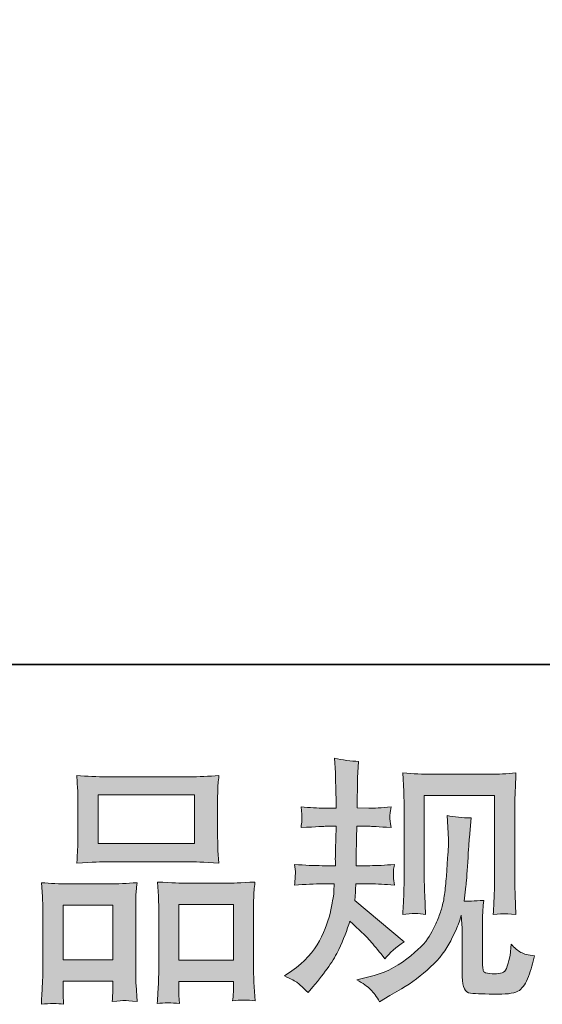
# Model space of a CAD drawing. Units: inches. Extents: x 10 to 98, y -75.8 to -12.2.
# Drawn here: x 34.2 to 38.4, y -75.8 to -67.8 of the extents above; entities that cross this region are included whole.
import ezdxf

# ---------------------------------------------------------------- set-up
doc = ezdxf.new("R2010")
doc.units = ezdxf.units.IN
doc.header["$MEASUREMENT"] = 0
doc.layers.add('图层 1', color=7, linetype='Continuous')

msp = doc.modelspace()

# ---------------------------------------------------------------- hatches: boundary and pattern name
at = {"layer": '图层 1'}
h = msp.add_hatch(color=7, dxfattribs=at)
h.dxf.hatch_style = 2
edge = h.paths.add_edge_path()
edge.add_spline(control_points=[(36.3222, -75.5261), (36.3222, -75.5261), (36.38, -75.4848), (36.38, -75.4848), (36.482, -75.4131), (36.5557, -75.3325), (36.6019, -75.2433), (36.6477, -75.1534), (36.6791, -75.07), (36.6942, -74.9935), (36.7094, -74.917), (36.7177, -74.8674), (36.719, -74.844), (36.719, -74.844), (36.7211, -74.7841), (36.7211, -74.7841), (36.7211, -74.7841), (36.6322, -74.7841), (36.6322, -74.7841), (36.5633, -74.7841), (36.4865, -74.7879), (36.4028, -74.7944), (36.4042, -74.7717), (36.4055, -74.7503), (36.4069, -74.7303), (36.4083, -74.7097), (36.409, -74.6952), (36.409, -74.6862), (36.409, -74.6862), (36.4028, -74.6277), (36.4028, -74.6277), (36.4855, -74.6345), (36.5592, -74.638), (36.6239, -74.638), (36.6239, -74.638), (36.7314, -74.638), (36.7314, -74.638), (36.7301, -74.6146), (36.7294, -74.5905), (36.7301, -74.5643), (36.7307, -74.5388), (36.7321, -74.4936), (36.7335, -74.4285), (36.7335, -74.4285), (36.7356, -74.321), (36.7356, -74.321), (36.7356, -74.321), (36.6529, -74.321), (36.6529, -74.321), (36.646, -74.321), (36.5799, -74.3245), (36.4545, -74.3317), (36.4569, -74.3086), (36.4593, -74.2907), (36.4607, -74.2783), (36.462, -74.2659), (36.462, -74.2563), (36.4613, -74.2487), (36.4607, -74.2418), (36.4586, -74.2139), (36.4545, -74.1646), (36.5247, -74.1715), (36.5881, -74.175), (36.6446, -74.175), (36.6446, -74.175), (36.7376, -74.175), (36.7376, -74.175), (36.7376, -74.1378), (36.7369, -74.113), (36.7359, -74.1006), (36.7356, -74.0882), (36.7349, -74.0551), (36.7335, -74.0013), (36.7321, -73.9476), (36.7314, -73.9111), (36.7314, -73.8918), (36.7314, -73.8918), (36.7232, -73.7719), (36.7232, -73.7719), (36.7893, -73.7874), (36.8537, -73.796), (36.9175, -73.7988), (36.9175, -73.7988), (36.9092, -73.9311), (36.9092, -73.9311), (36.9078, -73.9393), (36.9071, -73.9683), (36.9071, -74.0179), (36.9071, -74.0179), (36.9051, -74.0985), (36.9051, -74.0985), (36.9051, -74.0985), (36.9051, -74.1729), (36.9051, -74.1729), (36.9051, -74.1729), (36.9981, -74.175), (36.9981, -74.175), (37.0394, -74.1764), (37.0994, -74.1729), (37.1779, -74.1646), (37.1738, -74.1888), (37.171, -74.2067), (37.1697, -74.2191), (37.1683, -74.2315), (37.1676, -74.2425), (37.1683, -74.2521), (37.169, -74.2611), (37.1724, -74.2876), (37.1779, -74.3317), (37.0787, -74.3245), (37.0194, -74.321), (37.0002, -74.321), (37.0002, -74.321), (36.903, -74.321), (36.903, -74.321), (36.9016, -74.37), (36.9009, -74.4058), (36.9009, -74.4285), (36.9009, -74.4285), (36.8968, -74.556), (36.8968, -74.556), (36.8968, -74.556), (36.8968, -74.638), (36.8968, -74.638), (36.8968, -74.638), (37.0064, -74.638), (37.0064, -74.638), (37.0642, -74.638), (37.1304, -74.6345), (37.2048, -74.6277), (37.2007, -74.6511), (37.1979, -74.6662), (37.1972, -74.6724), (37.1965, -74.6786), (37.1972, -74.6924), (37.1986, -74.7134), (37.1986, -74.7134), (37.1986, -74.74), (37.1986, -74.74), (37.1986, -74.74), (37.2048, -74.7944), (37.2048, -74.7944), (37.1304, -74.7879), (37.0656, -74.7841), (37.0105, -74.7841), (37.0105, -74.7841), (36.8947, -74.7841), (36.8947, -74.7841), (36.8934, -74.8061), (36.892, -74.8275), (36.8913, -74.8488), (36.8906, -74.8702), (36.8906, -74.8826), (36.8906, -74.8854), (36.8906, -74.8854), (36.8865, -74.9184), (36.8865, -74.9184), (36.8865, -74.9184), (37.2833, -75.2512), (37.2833, -75.2512), (37.2186, -75.2939), (37.1669, -75.3394), (37.1283, -75.3876), (37.1283, -75.3876), (37.0973, -75.3484), (37.0973, -75.3484), (37.0587, -75.3001), (37.0256, -75.2609), (36.9988, -75.2312), (36.9716, -75.2016), (36.9216, -75.1534), (36.8472, -75.0859), (36.8251, -75.1561), (36.7945, -75.2319), (36.7569, -75.3139), (36.719, -75.3959), (36.6501, -75.4958), (36.5495, -75.613), (36.5495, -75.613), (36.5103, -75.6584), (36.5103, -75.6584), (36.4713, -75.6212), (36.4434, -75.5961), (36.4262, -75.5819), (36.409, -75.5682), (36.3745, -75.5496), (36.3222, -75.5261)], knot_values=[0, 0, 0, 0, 0.352778, 0.352778, 0.352778, 0.705556, 0.705556, 0.705556, 1.058333, 1.058333, 1.058333, 1.411111, 1.411111, 1.411111, 1.763889, 1.763889, 1.763889, 2.116667, 2.116667, 2.116667, 2.469444, 2.469444, 2.469444, 2.822222, 2.822222, 2.822222, 3.175, 3.175, 3.175, 3.527778, 3.527778, 3.527778, 3.880556, 3.880556, 3.880556, 4.233333, 4.233333, 4.233333, 4.586111, 4.586111, 4.586111, 4.938889, 4.938889, 4.938889, 5.291667, 5.291667, 5.291667, 5.644444, 5.644444, 5.644444, 5.997222, 5.997222, 5.997222, 6.35, 6.35, 6.35, 6.702778, 6.702778, 6.702778, 7.055556, 7.055556, 7.055556, 7.408333, 7.408333, 7.408333, 7.761111, 7.761111, 7.761111, 8.113889, 8.113889, 8.113889, 8.466667, 8.466667, 8.466667, 8.819444, 8.819444, 8.819444, 9.172222, 9.172222, 9.172222, 9.525, 9.525, 9.525, 9.877778, 9.877778, 9.877778, 10.230556, 10.230556, 10.230556, 10.583333, 10.583333, 10.583333, 10.936111, 10.936111, 10.936111, 11.288889, 11.288889, 11.288889, 11.641667, 11.641667, 11.641667, 11.994444, 11.994444, 11.994444, 12.347222, 12.347222, 12.347222, 12.7, 12.7, 12.7, 13.052778, 13.052778, 13.052778, 13.405556, 13.405556, 13.405556, 13.758333, 13.758333, 13.758333, 14.111111, 14.111111, 14.111111, 14.463889, 14.463889, 14.463889, 14.816667, 14.816667, 14.816667, 15.169444, 15.169444, 15.169444, 15.522222, 15.522222, 15.522222, 15.875, 15.875, 15.875, 16.227778, 16.227778, 16.227778, 16.580556, 16.580556, 16.580556, 16.933333, 16.933333, 16.933333, 17.286111, 17.286111, 17.286111, 17.638889, 17.638889, 17.638889, 17.991667, 17.991667, 17.991667, 18.344444, 18.344444, 18.344444, 18.697222, 18.697222, 18.697222, 19.05, 19.05, 19.05, 19.402778, 19.402778, 19.402778, 19.755556, 19.755556, 19.755556, 20.108333, 20.108333, 20.108333, 20.461111, 20.461111, 20.461111, 20.813889, 20.813889, 20.813889, 21.166667, 21.166667, 21.166667, 21.519444, 21.519444, 21.519444, 21.872222, 21.872222, 21.872222, 21.872222], degree=3, periodic=0)
edge.add_line((36.3222, -75.5261), (36.3222, -75.5261))
edge = h.paths.add_edge_path()
edge.add_spline(control_points=[(36.9037, -75.5565), (36.9037, -75.5565), (37.0005, -75.5337), (37.0005, -75.5337), (37.1125, -75.5079), (37.2137, -75.4593), (37.3047, -75.389), (37.3957, -75.3187), (37.4556, -75.2581), (37.4845, -75.2078), (37.5135, -75.1575), (37.5355, -75.1141), (37.5507, -75.0776), (37.5658, -75.0411), (37.5776, -75.0083), (37.5865, -74.978), (37.5955, -74.9474), (37.6027, -74.9108), (37.6086, -74.8688), (37.6141, -74.8268), (37.6189, -74.7786), (37.623, -74.7234), (37.623, -74.7234), (37.633, -74.5767), (37.633, -74.5767), (37.6389, -74.505), (37.6409, -74.4547), (37.6396, -74.4258), (37.6396, -74.4258), (37.6292, -74.2335), (37.6292, -74.2335), (37.6857, -74.2473), (37.7502, -74.2535), (37.8232, -74.2521), (37.8232, -74.2521), (37.8087, -74.4113), (37.8087, -74.4113), (37.8063, -74.4402), (37.8018, -74.5057), (37.7953, -74.6077), (37.7884, -74.7097), (37.7836, -74.7751), (37.7808, -74.804), (37.7808, -74.804), (37.767, -74.9239), (37.767, -74.9239), (37.7939, -74.9253), (37.8463, -74.9232), (37.9241, -74.9177), (37.9186, -74.9729), (37.9152, -75.0149), (37.9145, -75.0445), (37.9138, -75.0741), (37.9138, -75.1079), (37.9138, -75.1451), (37.9138, -75.1451), (37.9138, -75.4366), (37.9138, -75.4366), (37.9138, -75.4393), (37.9145, -75.4486), (37.9165, -75.4638), (37.9186, -75.4786), (37.9214, -75.4882), (37.9248, -75.4931), (37.9283, -75.4979), (37.9441, -75.502), (37.9717, -75.5055), (37.9992, -75.5089), (38.022, -75.5096), (38.0399, -75.5072), (38.0661, -75.5041), (38.0833, -75.4979), (38.0922, -75.4882), (38.1012, -75.4786), (38.1102, -75.4572), (38.1191, -75.4242), (38.1281, -75.3911), (38.1336, -75.3697), (38.135, -75.3604), (38.135, -75.3604), (38.1432, -75.2691), (38.1432, -75.2691), (38.1722, -75.3008), (38.1984, -75.3229), (38.2225, -75.336), (38.2466, -75.3491), (38.2831, -75.3587), (38.3313, -75.3642), (38.3189, -75.4207), (38.3031, -75.4758), (38.2838, -75.5296), (38.2645, -75.5833), (38.2397, -75.6205), (38.2101, -75.6419), (38.1804, -75.6633), (38.1233, -75.6736), (38.0378, -75.6722), (37.9362, -75.6722), (37.8628, -75.6695), (37.818, -75.6646), (37.7732, -75.6598), (37.7512, -75.6164), (37.7512, -75.5337), (37.7512, -75.5337), (37.7512, -75.2361), (37.7512, -75.2361), (37.7512, -75.1933), (37.7502, -75.1616), (37.7491, -75.141), (37.7491, -75.141), (37.7429, -75.0376), (37.7429, -75.0376), (37.7346, -75.0669), (37.7271, -75.0893), (37.7205, -75.1065), (37.7147, -75.1238), (37.694, -75.1696), (37.6582, -75.2433), (37.6223, -75.3167), (37.5679, -75.387), (37.4956, -75.4538), (37.4232, -75.5206), (37.3454, -75.5799), (37.2613, -75.6309), (37.2613, -75.6309), (37.1683, -75.6846), (37.1683, -75.6846), (37.1683, -75.6846), (37.0856, -75.7342), (37.0856, -75.7342), (37.0622, -75.6929), (37.038, -75.6598), (37.0139, -75.6357), (36.9898, -75.6116), (36.9533, -75.5854), (36.9037, -75.5565)], knot_values=[0, 0, 0, 0, 0.352778, 0.352778, 0.352778, 0.705556, 0.705556, 0.705556, 1.058333, 1.058333, 1.058333, 1.411111, 1.411111, 1.411111, 1.763889, 1.763889, 1.763889, 2.116667, 2.116667, 2.116667, 2.469444, 2.469444, 2.469444, 2.822222, 2.822222, 2.822222, 3.175, 3.175, 3.175, 3.527778, 3.527778, 3.527778, 3.880556, 3.880556, 3.880556, 4.233333, 4.233333, 4.233333, 4.586111, 4.586111, 4.586111, 4.938889, 4.938889, 4.938889, 5.291667, 5.291667, 5.291667, 5.644444, 5.644444, 5.644444, 5.997222, 5.997222, 5.997222, 6.35, 6.35, 6.35, 6.702778, 6.702778, 6.702778, 7.055556, 7.055556, 7.055556, 7.408333, 7.408333, 7.408333, 7.761111, 7.761111, 7.761111, 8.113889, 8.113889, 8.113889, 8.466667, 8.466667, 8.466667, 8.819444, 8.819444, 8.819444, 9.172222, 9.172222, 9.172222, 9.525, 9.525, 9.525, 9.877778, 9.877778, 9.877778, 10.230556, 10.230556, 10.230556, 10.583333, 10.583333, 10.583333, 10.936111, 10.936111, 10.936111, 11.288889, 11.288889, 11.288889, 11.641667, 11.641667, 11.641667, 11.994444, 11.994444, 11.994444, 12.347222, 12.347222, 12.347222, 12.7, 12.7, 12.7, 13.052778, 13.052778, 13.052778, 13.405556, 13.405556, 13.405556, 13.758333, 13.758333, 13.758333, 14.111111, 14.111111, 14.111111, 14.463889, 14.463889, 14.463889, 14.816667, 14.816667, 14.816667, 15.169444, 15.169444, 15.169444, 15.522222, 15.522222, 15.522222, 15.875, 15.875, 15.875, 15.875], degree=3, periodic=0)
edge.add_line((36.9037, -75.5565), (36.9037, -75.5565))
edge = h.paths.add_edge_path()
edge.add_spline(control_points=[(37.2723, -75.03), (37.2764, -74.9625), (37.2792, -74.9102), (37.2802, -74.8729), (37.282, -74.8357), (37.2827, -74.7937), (37.2827, -74.7469), (37.2827, -74.7469), (37.2827, -74.185), (37.2827, -74.185), (37.2827, -74.1102), (37.282, -74.062), (37.2802, -74.0399), (37.2802, -74.0399), (37.2723, -73.8918), (37.2723, -73.8918), (37.3571, -73.8987), (37.4356, -73.9021), (37.508, -73.9021), (37.508, -73.9021), (37.9799, -73.9021), (37.9799, -73.9021), (38.0399, -73.9021), (38.1078, -73.8987), (38.1832, -73.8918), (38.1804, -73.9614), (38.1777, -74.0213), (38.1756, -74.0709), (38.1736, -74.1205), (38.1729, -74.1598), (38.1729, -74.1888), (38.1729, -74.1888), (38.1729, -74.7262), (38.1729, -74.7262), (38.1729, -74.7551), (38.1742, -74.8047), (38.1767, -74.8754), (38.1767, -74.8754), (38.1832, -75.0321), (38.1832, -75.0321), (38.1291, -75.028), (38.0971, -75.0252), (38.0874, -75.0245), (38.0778, -75.0238), (38.0482, -75.0266), (37.9999, -75.0321), (38.0041, -74.9636), (38.0068, -74.9095), (38.0082, -74.8716), (38.0096, -74.8337), (38.0103, -74.7861), (38.0103, -74.7286), (38.0103, -74.7286), (38.0103, -74.073), (38.0103, -74.073), (38.0103, -74.073), (37.4453, -74.073), (37.4453, -74.073), (37.4453, -74.073), (37.4453, -74.7386), (37.4453, -74.7386), (37.4453, -74.7582), (37.4466, -74.8034), (37.4494, -74.8754), (37.4494, -74.8754), (37.4556, -75.03), (37.4556, -75.03), (37.4036, -75.0221), (37.3426, -75.0221), (37.2723, -75.03)], knot_values=[0, 0, 0, 0, 0.352778, 0.352778, 0.352778, 0.705556, 0.705556, 0.705556, 1.058333, 1.058333, 1.058333, 1.411111, 1.411111, 1.411111, 1.763889, 1.763889, 1.763889, 2.116667, 2.116667, 2.116667, 2.469444, 2.469444, 2.469444, 2.822222, 2.822222, 2.822222, 3.175, 3.175, 3.175, 3.527778, 3.527778, 3.527778, 3.880556, 3.880556, 3.880556, 4.233333, 4.233333, 4.233333, 4.586111, 4.586111, 4.586111, 4.938889, 4.938889, 4.938889, 5.291667, 5.291667, 5.291667, 5.644444, 5.644444, 5.644444, 5.997222, 5.997222, 5.997222, 6.35, 6.35, 6.35, 6.702778, 6.702778, 6.702778, 7.055556, 7.055556, 7.055556, 7.408333, 7.408333, 7.408333, 7.761111, 7.761111, 7.761111, 8.113889, 8.113889, 8.113889, 8.113889], degree=3, periodic=0)
edge.add_line((37.2723, -75.03), (37.2723, -75.03))
h = msp.add_hatch(color=7, dxfattribs=at)
h.dxf.hatch_style = 2
h.paths.add_polyline_path([(34.8215, -74.0689), (35.5983, -74.0689), (35.5983, -74.4602), (34.8215, -74.4602)])
h.paths.add_polyline_path([(34.5404, -74.9563), (34.9403, -74.9563), (34.9403, -75.3973), (34.5404, -75.3973)])
h.paths.add_polyline_path([(35.4719, -74.9508), (35.9101, -74.9508), (35.9101, -75.4), (35.4719, -75.4)])
edge = h.paths.add_edge_path()
edge.add_spline(control_points=[(34.5445, -75.7542), (34.5445, -75.7542), (34.5404, -75.6715), (34.5404, -75.6715), (34.5404, -75.6715), (34.5404, -75.6198), (34.5404, -75.6198), (34.5404, -75.6198), (34.5404, -75.5682), (34.5404, -75.5682), (34.5404, -75.5682), (34.94, -75.5682), (34.94, -75.5682), (34.94, -75.5682), (34.94, -75.6178), (34.94, -75.6178), (34.94, -75.6509), (34.9393, -75.6708), (34.9386, -75.6784), (34.9379, -75.686), (34.9372, -75.7039), (34.9359, -75.7315), (34.9886, -75.726), (35.0213, -75.7232), (35.033, -75.7239), (35.0454, -75.7246), (35.0799, -75.7273), (35.137, -75.7315), (35.137, -75.7315), (35.1267, -75.5971), (35.1267, -75.5971), (35.1253, -75.5833), (35.1246, -75.5344), (35.1246, -75.451), (35.1246, -75.451), (35.1246, -75.0176), (35.1246, -75.0176), (35.1246, -74.9591), (35.1246, -74.9164), (35.1253, -74.8902), (35.126, -74.8633), (35.1295, -74.8254), (35.135, -74.7751), (35.0544, -74.782), (34.9779, -74.7854), (34.9055, -74.7854), (34.9055, -74.7854), (34.5907, -74.7854), (34.5907, -74.7854), (34.5097, -74.7854), (34.4353, -74.782), (34.3674, -74.7751), (34.3674, -74.7751), (34.3736, -74.886), (34.3736, -74.886), (34.3764, -74.9336), (34.3777, -74.9777), (34.3777, -75.0183), (34.3777, -75.0183), (34.3777, -75.4696), (34.3777, -75.4696), (34.3777, -75.5055), (34.3764, -75.5461), (34.3736, -75.5902), (34.3709, -75.635), (34.3681, -75.6894), (34.3653, -75.7542), (34.4342, -75.7459), (34.4942, -75.7459), (34.5445, -75.7542)], knot_values=[0, 0, 0, 0, 0.352778, 0.352778, 0.352778, 0.705556, 0.705556, 0.705556, 1.058333, 1.058333, 1.058333, 1.411111, 1.411111, 1.411111, 1.763889, 1.763889, 1.763889, 2.116667, 2.116667, 2.116667, 2.469444, 2.469444, 2.469444, 2.822222, 2.822222, 2.822222, 3.175, 3.175, 3.175, 3.527778, 3.527778, 3.527778, 3.880556, 3.880556, 3.880556, 4.233333, 4.233333, 4.233333, 4.586111, 4.586111, 4.586111, 4.938889, 4.938889, 4.938889, 5.291667, 5.291667, 5.291667, 5.644444, 5.644444, 5.644444, 5.997222, 5.997222, 5.997222, 6.35, 6.35, 6.35, 6.702778, 6.702778, 6.702778, 7.055556, 7.055556, 7.055556, 7.408333, 7.408333, 7.408333, 7.761111, 7.761111, 7.761111, 8.113889, 8.113889, 8.113889, 8.113889], degree=3, periodic=0)
edge.add_line((34.5445, -75.7542), (34.5445, -75.7542))
edge = h.paths.add_edge_path()
edge.add_spline(control_points=[(34.8938, -74.6063), (34.8938, -74.6063), (35.5546, -74.6063), (35.5546, -74.6063), (35.589, -74.6063), (35.669, -74.6097), (35.7937, -74.6166), (35.7937, -74.6166), (35.7854, -74.515), (35.7854, -74.515), (35.784, -74.5009), (35.7833, -74.4657), (35.7833, -74.4086), (35.7833, -74.4086), (35.7833, -74.1467), (35.7833, -74.1467), (35.7833, -74.0909), (35.7833, -74.0503), (35.784, -74.0241), (35.7847, -73.9986), (35.7882, -73.9614), (35.7937, -73.9125), (35.7117, -73.9193), (35.6321, -73.9228), (35.5546, -73.9228), (35.5546, -73.9228), (34.8938, -73.9228), (34.8938, -73.9228), (34.8132, -73.9228), (34.7319, -73.9193), (34.6506, -73.9125), (34.6506, -73.9125), (34.6568, -74.0186), (34.6568, -74.0186), (34.6582, -74.0399), (34.6589, -74.082), (34.6589, -74.1447), (34.6589, -74.1447), (34.6589, -74.4086), (34.6589, -74.4086), (34.6589, -74.4485), (34.6582, -74.4816), (34.6568, -74.5085), (34.6554, -74.5353), (34.6534, -74.5718), (34.6506, -74.6166), (34.7767, -74.6097), (34.8573, -74.6063), (34.8938, -74.6063)], knot_values=[0, 0, 0, 0, 0.352778, 0.352778, 0.352778, 0.705556, 0.705556, 0.705556, 1.058333, 1.058333, 1.058333, 1.411111, 1.411111, 1.411111, 1.763889, 1.763889, 1.763889, 2.116667, 2.116667, 2.116667, 2.469444, 2.469444, 2.469444, 2.822222, 2.822222, 2.822222, 3.175, 3.175, 3.175, 3.527778, 3.527778, 3.527778, 3.880556, 3.880556, 3.880556, 4.233333, 4.233333, 4.233333, 4.586111, 4.586111, 4.586111, 4.938889, 4.938889, 4.938889, 5.291667, 5.291667, 5.291667, 5.644444, 5.644444, 5.644444, 5.644444], degree=3, periodic=0)
edge.add_line((34.8938, -74.6063), (34.8938, -74.6063))
edge = h.paths.add_edge_path()
edge.add_spline(control_points=[(35.476, -75.7487), (35.476, -75.7487), (35.4719, -75.6825), (35.4719, -75.6825), (35.4719, -75.6825), (35.4719, -75.635), (35.4719, -75.635), (35.4719, -75.635), (35.4719, -75.5709), (35.4719, -75.5709), (35.4719, -75.5709), (35.9101, -75.5709), (35.9101, -75.5709), (35.9101, -75.5709), (35.9101, -75.6226), (35.9101, -75.6226), (35.9101, -75.6529), (35.9094, -75.6715), (35.9087, -75.6784), (35.9081, -75.6853), (35.9067, -75.7012), (35.9039, -75.726), (35.9639, -75.7177), (36.0245, -75.7177), (36.0851, -75.726), (36.0851, -75.726), (36.0748, -75.5771), (36.0748, -75.5771), (36.0734, -75.5606), (36.0727, -75.5165), (36.0727, -75.4448), (36.0727, -75.4448), (36.0727, -75.0252), (36.0727, -75.0252), (36.0727, -74.9625), (36.0727, -74.917), (36.0734, -74.8888), (36.0741, -74.8612), (36.0776, -74.8213), (36.0831, -74.7696), (35.9673, -74.7765), (35.8936, -74.7799), (35.8626, -74.7799), (35.8626, -74.7799), (35.5215, -74.7799), (35.5215, -74.7799), (35.494, -74.7799), (35.4202, -74.7765), (35.299, -74.7696), (35.299, -74.7696), (35.3072, -74.8826), (35.3072, -74.8826), (35.3086, -74.8991), (35.3093, -74.9467), (35.3093, -75.0252), (35.3093, -75.0252), (35.3093, -75.4683), (35.3093, -75.4683), (35.3093, -75.5323), (35.3079, -75.5799), (35.3059, -75.6109), (35.3038, -75.6419), (35.301, -75.6881), (35.2969, -75.7487), (35.3527, -75.7404), (35.4123, -75.7404), (35.476, -75.7487)], knot_values=[0, 0, 0, 0, 0.352778, 0.352778, 0.352778, 0.705556, 0.705556, 0.705556, 1.058333, 1.058333, 1.058333, 1.411111, 1.411111, 1.411111, 1.763889, 1.763889, 1.763889, 2.116667, 2.116667, 2.116667, 2.469444, 2.469444, 2.469444, 2.822222, 2.822222, 2.822222, 3.175, 3.175, 3.175, 3.527778, 3.527778, 3.527778, 3.880556, 3.880556, 3.880556, 4.233333, 4.233333, 4.233333, 4.586111, 4.586111, 4.586111, 4.938889, 4.938889, 4.938889, 5.291667, 5.291667, 5.291667, 5.644444, 5.644444, 5.644444, 5.997222, 5.997222, 5.997222, 6.35, 6.35, 6.35, 6.702778, 6.702778, 6.702778, 7.055556, 7.055556, 7.055556, 7.408333, 7.408333, 7.408333, 7.761111, 7.761111, 7.761111, 7.761111], degree=3, periodic=0)
edge.add_line((35.476, -75.7487), (35.476, -75.7487))

# ---------------------------------------------------------------- linework, layer by layer
at = {"layer": '图层 1', "color": 7, "lineweight": 35}
msp.add_lwpolyline([(97.9727, -73.019), (9.9736, -73.019), (9.9736, -16.02), (97.9727, -16.02), (97.9727, -73.019)], dxfattribs=at)
at = {"layer": '图层 1', "color": 7, "lineweight": 0}
for points in [[(34.8215, -74.0689), (35.5983, -74.0689), (35.5983, -74.4602), (34.8215, -74.4602), (34.8215, -74.0689)], [(34.5404, -74.9563), (34.9403, -74.9563), (34.9403, -75.3973), (34.5404, -75.3973), (34.5404, -74.9563)], [(35.4719, -74.9508), (35.9101, -74.9508), (35.9101, -75.4), (35.4719, -75.4), (35.4719, -74.9508)]]:
    msp.add_lwpolyline(points, dxfattribs=at)
for points, knots in [([(36.3222, -75.5261), (36.3222, -75.5261), (36.38, -75.4848), (36.38, -75.4848), (36.482, -75.4131), (36.5557, -75.3325), (36.6019, -75.2433), (36.6477, -75.1534), (36.6791, -75.07), (36.6942, -74.9935), (36.7094, -74.917), (36.7177, -74.8674), (36.719, -74.844), (36.719, -74.844), (36.7211, -74.7841), (36.7211, -74.7841), (36.7211, -74.7841), (36.6322, -74.7841), (36.6322, -74.7841), (36.5633, -74.7841), (36.4865, -74.7879), (36.4028, -74.7944), (36.4042, -74.7717), (36.4055, -74.7503), (36.4069, -74.7303), (36.4083, -74.7097), (36.409, -74.6952), (36.409, -74.6862), (36.409, -74.6862), (36.4028, -74.6277), (36.4028, -74.6277), (36.4855, -74.6345), (36.5592, -74.638), (36.6239, -74.638), (36.6239, -74.638), (36.7314, -74.638), (36.7314, -74.638), (36.7301, -74.6146), (36.7294, -74.5905), (36.7301, -74.5643), (36.7307, -74.5388), (36.7321, -74.4936), (36.7335, -74.4285), (36.7335, -74.4285), (36.7356, -74.321), (36.7356, -74.321), (36.7356, -74.321), (36.6529, -74.321), (36.6529, -74.321), (36.646, -74.321), (36.5799, -74.3245), (36.4545, -74.3317), (36.4569, -74.3086), (36.4593, -74.2907), (36.4607, -74.2783), (36.462, -74.2659), (36.462, -74.2563), (36.4613, -74.2487), (36.4607, -74.2418), (36.4586, -74.2139), (36.4545, -74.1646), (36.5247, -74.1715), (36.5881, -74.175), (36.6446, -74.175), (36.6446, -74.175), (36.7376, -74.175), (36.7376, -74.175), (36.7376, -74.1378), (36.7369, -74.113), (36.7359, -74.1006), (36.7356, -74.0882), (36.7349, -74.0551), (36.7335, -74.0013), (36.7321, -73.9476), (36.7314, -73.9111), (36.7314, -73.8918), (36.7314, -73.8918), (36.7232, -73.7719), (36.7232, -73.7719), (36.7893, -73.7874), (36.8537, -73.796), (36.9175, -73.7988), (36.9175, -73.7988), (36.9092, -73.9311), (36.9092, -73.9311), (36.9078, -73.9393), (36.9071, -73.9683), (36.9071, -74.0179), (36.9071, -74.0179), (36.9051, -74.0985), (36.9051, -74.0985), (36.9051, -74.0985), (36.9051, -74.1729), (36.9051, -74.1729), (36.9051, -74.1729), (36.9981, -74.175), (36.9981, -74.175), (37.0394, -74.1764), (37.0994, -74.1729), (37.1779, -74.1646), (37.1738, -74.1888), (37.171, -74.2067), (37.1697, -74.2191), (37.1683, -74.2315), (37.1676, -74.2425), (37.1683, -74.2521), (37.169, -74.2611), (37.1724, -74.2876), (37.1779, -74.3317), (37.0787, -74.3245), (37.0194, -74.321), (37.0002, -74.321), (37.0002, -74.321), (36.903, -74.321), (36.903, -74.321), (36.9016, -74.37), (36.9009, -74.4058), (36.9009, -74.4285), (36.9009, -74.4285), (36.8968, -74.556), (36.8968, -74.556), (36.8968, -74.556), (36.8968, -74.638), (36.8968, -74.638), (36.8968, -74.638), (37.0064, -74.638), (37.0064, -74.638), (37.0642, -74.638), (37.1304, -74.6345), (37.2048, -74.6277), (37.2007, -74.6511), (37.1979, -74.6662), (37.1972, -74.6724), (37.1965, -74.6786), (37.1972, -74.6924), (37.1986, -74.7134), (37.1986, -74.7134), (37.1986, -74.74), (37.1986, -74.74), (37.1986, -74.74), (37.2048, -74.7944), (37.2048, -74.7944), (37.1304, -74.7879), (37.0656, -74.7841), (37.0105, -74.7841), (37.0105, -74.7841), (36.8947, -74.7841), (36.8947, -74.7841), (36.8934, -74.8061), (36.892, -74.8275), (36.8913, -74.8488), (36.8906, -74.8702), (36.8906, -74.8826), (36.8906, -74.8854), (36.8906, -74.8854), (36.8865, -74.9184), (36.8865, -74.9184), (36.8865, -74.9184), (37.2833, -75.2512), (37.2833, -75.2512), (37.2186, -75.2939), (37.1669, -75.3394), (37.1283, -75.3876), (37.1283, -75.3876), (37.0973, -75.3484), (37.0973, -75.3484), (37.0587, -75.3001), (37.0256, -75.2609), (36.9988, -75.2312), (36.9716, -75.2016), (36.9216, -75.1534), (36.8472, -75.0859), (36.8251, -75.1561), (36.7945, -75.2319), (36.7569, -75.3139), (36.719, -75.3959), (36.6501, -75.4958), (36.5495, -75.613), (36.5495, -75.613), (36.5103, -75.6584), (36.5103, -75.6584), (36.4713, -75.6212), (36.4434, -75.5961), (36.4262, -75.5819), (36.409, -75.5682), (36.3745, -75.5496), (36.3222, -75.5261)], [0, 0, 0, 0, 1, 1, 1, 2, 2, 2, 3, 3, 3, 4, 4, 4, 5, 5, 5, 6, 6, 6, 7, 7, 7, 8, 8, 8, 9, 9, 9, 10, 10, 10, 11, 11, 11, 12, 12, 12, 13, 13, 13, 14, 14, 14, 15, 15, 15, 16, 16, 16, 17, 17, 17, 18, 18, 18, 19, 19, 19, 20, 20, 20, 21, 21, 21, 22, 22, 22, 23, 23, 23, 24, 24, 24, 25, 25, 25, 26, 26, 26, 27, 27, 27, 28, 28, 28, 29, 29, 29, 30, 30, 30, 31, 31, 31, 32, 32, 32, 33, 33, 33, 34, 34, 34, 35, 35, 35, 36, 36, 36, 37, 37, 37, 38, 38, 38, 39, 39, 39, 40, 40, 40, 41, 41, 41, 42, 42, 42, 43, 43, 43, 44, 44, 44, 45, 45, 45, 46, 46, 46, 47, 47, 47, 48, 48, 48, 49, 49, 49, 50, 50, 50, 51, 51, 51, 52, 52, 52, 53, 53, 53, 54, 54, 54, 55, 55, 55, 56, 56, 56, 57, 57, 57, 58, 58, 58, 59, 59, 59, 60, 60, 60, 61, 61, 61, 62, 62, 62, 62]), ([(34.8938, -74.6063), (34.8938, -74.6063), (35.5546, -74.6063), (35.5546, -74.6063), (35.589, -74.6063), (35.669, -74.6097), (35.7937, -74.6166), (35.7937, -74.6166), (35.7854, -74.515), (35.7854, -74.515), (35.784, -74.5009), (35.7833, -74.4657), (35.7833, -74.4086), (35.7833, -74.4086), (35.7833, -74.1467), (35.7833, -74.1467), (35.7833, -74.0909), (35.7833, -74.0503), (35.784, -74.0241), (35.7847, -73.9986), (35.7882, -73.9614), (35.7937, -73.9125), (35.7117, -73.9193), (35.6321, -73.9228), (35.5546, -73.9228), (35.5546, -73.9228), (34.8938, -73.9228), (34.8938, -73.9228), (34.8132, -73.9228), (34.7319, -73.9193), (34.6506, -73.9125), (34.6506, -73.9125), (34.6568, -74.0186), (34.6568, -74.0186), (34.6582, -74.0399), (34.6589, -74.082), (34.6589, -74.1447), (34.6589, -74.1447), (34.6589, -74.4086), (34.6589, -74.4086), (34.6589, -74.4485), (34.6582, -74.4816), (34.6568, -74.5085), (34.6554, -74.5353), (34.6534, -74.5718), (34.6506, -74.6166), (34.7767, -74.6097), (34.8573, -74.6063), (34.8938, -74.6063)], [0, 0, 0, 0, 1, 1, 1, 2, 2, 2, 3, 3, 3, 4, 4, 4, 5, 5, 5, 6, 6, 6, 7, 7, 7, 8, 8, 8, 9, 9, 9, 10, 10, 10, 11, 11, 11, 12, 12, 12, 13, 13, 13, 14, 14, 14, 15, 15, 15, 16, 16, 16, 16]), ([(37.2723, -75.03), (37.2764, -74.9625), (37.2792, -74.9102), (37.2802, -74.8729), (37.282, -74.8357), (37.2827, -74.7937), (37.2827, -74.7469), (37.2827, -74.7469), (37.2827, -74.185), (37.2827, -74.185), (37.2827, -74.1102), (37.282, -74.062), (37.2802, -74.0399), (37.2802, -74.0399), (37.2723, -73.8918), (37.2723, -73.8918), (37.3571, -73.8987), (37.4356, -73.9021), (37.508, -73.9021), (37.508, -73.9021), (37.9799, -73.9021), (37.9799, -73.9021), (38.0399, -73.9021), (38.1078, -73.8987), (38.1832, -73.8918), (38.1804, -73.9614), (38.1777, -74.0213), (38.1756, -74.0709), (38.1736, -74.1205), (38.1729, -74.1598), (38.1729, -74.1888), (38.1729, -74.1888), (38.1729, -74.7262), (38.1729, -74.7262), (38.1729, -74.7551), (38.1742, -74.8047), (38.1767, -74.8754), (38.1767, -74.8754), (38.1832, -75.0321), (38.1832, -75.0321), (38.1291, -75.028), (38.0971, -75.0252), (38.0874, -75.0245), (38.0778, -75.0238), (38.0482, -75.0266), (37.9999, -75.0321), (38.0041, -74.9636), (38.0068, -74.9095), (38.0082, -74.8716), (38.0096, -74.8337), (38.0103, -74.7861), (38.0103, -74.7286), (38.0103, -74.7286), (38.0103, -74.073), (38.0103, -74.073), (38.0103, -74.073), (37.4453, -74.073), (37.4453, -74.073), (37.4453, -74.073), (37.4453, -74.7386), (37.4453, -74.7386), (37.4453, -74.7582), (37.4466, -74.8034), (37.4494, -74.8754), (37.4494, -74.8754), (37.4556, -75.03), (37.4556, -75.03), (37.4036, -75.0221), (37.3426, -75.0221), (37.2723, -75.03)], [0, 0, 0, 0, 1, 1, 1, 2, 2, 2, 3, 3, 3, 4, 4, 4, 5, 5, 5, 6, 6, 6, 7, 7, 7, 8, 8, 8, 9, 9, 9, 10, 10, 10, 11, 11, 11, 12, 12, 12, 13, 13, 13, 14, 14, 14, 15, 15, 15, 16, 16, 16, 17, 17, 17, 18, 18, 18, 19, 19, 19, 20, 20, 20, 21, 21, 21, 22, 22, 22, 23, 23, 23, 23]), ([(36.9037, -75.5565), (36.9037, -75.5565), (37.0005, -75.5337), (37.0005, -75.5337), (37.1125, -75.5079), (37.2137, -75.4593), (37.3047, -75.389), (37.3957, -75.3187), (37.4556, -75.2581), (37.4845, -75.2078), (37.5135, -75.1575), (37.5355, -75.1141), (37.5507, -75.0776), (37.5658, -75.0411), (37.5776, -75.0083), (37.5865, -74.978), (37.5955, -74.9474), (37.6027, -74.9108), (37.6086, -74.8688), (37.6141, -74.8268), (37.6189, -74.7786), (37.623, -74.7234), (37.623, -74.7234), (37.633, -74.5767), (37.633, -74.5767), (37.6389, -74.505), (37.6409, -74.4547), (37.6396, -74.4258), (37.6396, -74.4258), (37.6292, -74.2335), (37.6292, -74.2335), (37.6857, -74.2473), (37.7502, -74.2535), (37.8232, -74.2521), (37.8232, -74.2521), (37.8087, -74.4113), (37.8087, -74.4113), (37.8063, -74.4402), (37.8018, -74.5057), (37.7953, -74.6077), (37.7884, -74.7097), (37.7836, -74.7751), (37.7808, -74.804), (37.7808, -74.804), (37.767, -74.9239), (37.767, -74.9239), (37.7939, -74.9253), (37.8463, -74.9232), (37.9241, -74.9177), (37.9186, -74.9729), (37.9152, -75.0149), (37.9145, -75.0445), (37.9138, -75.0741), (37.9138, -75.1079), (37.9138, -75.1451), (37.9138, -75.1451), (37.9138, -75.4366), (37.9138, -75.4366), (37.9138, -75.4393), (37.9145, -75.4486), (37.9165, -75.4638), (37.9186, -75.4786), (37.9214, -75.4882), (37.9248, -75.4931), (37.9283, -75.4979), (37.9441, -75.502), (37.9717, -75.5055), (37.9992, -75.5089), (38.022, -75.5096), (38.0399, -75.5072), (38.0661, -75.5041), (38.0833, -75.4979), (38.0922, -75.4882), (38.1012, -75.4786), (38.1102, -75.4572), (38.1191, -75.4242), (38.1281, -75.3911), (38.1336, -75.3697), (38.135, -75.3604), (38.135, -75.3604), (38.1432, -75.2691), (38.1432, -75.2691), (38.1722, -75.3008), (38.1984, -75.3229), (38.2225, -75.336), (38.2466, -75.3491), (38.2831, -75.3587), (38.3313, -75.3642), (38.3189, -75.4207), (38.3031, -75.4758), (38.2838, -75.5296), (38.2645, -75.5833), (38.2397, -75.6205), (38.2101, -75.6419), (38.1804, -75.6633), (38.1233, -75.6736), (38.0378, -75.6722), (37.9362, -75.6722), (37.8628, -75.6695), (37.818, -75.6646), (37.7732, -75.6598), (37.7512, -75.6164), (37.7512, -75.5337), (37.7512, -75.5337), (37.7512, -75.2361), (37.7512, -75.2361), (37.7512, -75.1933), (37.7502, -75.1616), (37.7491, -75.141), (37.7491, -75.141), (37.7429, -75.0376), (37.7429, -75.0376), (37.7346, -75.0669), (37.7271, -75.0893), (37.7205, -75.1065), (37.7147, -75.1238), (37.694, -75.1696), (37.6582, -75.2433), (37.6223, -75.3167), (37.5679, -75.387), (37.4956, -75.4538), (37.4232, -75.5206), (37.3454, -75.5799), (37.2613, -75.6309), (37.2613, -75.6309), (37.1683, -75.6846), (37.1683, -75.6846), (37.1683, -75.6846), (37.0856, -75.7342), (37.0856, -75.7342), (37.0622, -75.6929), (37.038, -75.6598), (37.0139, -75.6357), (36.9898, -75.6116), (36.9533, -75.5854), (36.9037, -75.5565)], [0, 0, 0, 0, 1, 1, 1, 2, 2, 2, 3, 3, 3, 4, 4, 4, 5, 5, 5, 6, 6, 6, 7, 7, 7, 8, 8, 8, 9, 9, 9, 10, 10, 10, 11, 11, 11, 12, 12, 12, 13, 13, 13, 14, 14, 14, 15, 15, 15, 16, 16, 16, 17, 17, 17, 18, 18, 18, 19, 19, 19, 20, 20, 20, 21, 21, 21, 22, 22, 22, 23, 23, 23, 24, 24, 24, 25, 25, 25, 26, 26, 26, 27, 27, 27, 28, 28, 28, 29, 29, 29, 30, 30, 30, 31, 31, 31, 32, 32, 32, 33, 33, 33, 34, 34, 34, 35, 35, 35, 36, 36, 36, 37, 37, 37, 38, 38, 38, 39, 39, 39, 40, 40, 40, 41, 41, 41, 42, 42, 42, 43, 43, 43, 44, 44, 44, 45, 45, 45, 45]), ([(34.5445, -75.7542), (34.5445, -75.7542), (34.5404, -75.6715), (34.5404, -75.6715), (34.5404, -75.6715), (34.5404, -75.6198), (34.5404, -75.6198), (34.5404, -75.6198), (34.5404, -75.5682), (34.5404, -75.5682), (34.5404, -75.5682), (34.94, -75.5682), (34.94, -75.5682), (34.94, -75.5682), (34.94, -75.6178), (34.94, -75.6178), (34.94, -75.6509), (34.9393, -75.6708), (34.9386, -75.6784), (34.9379, -75.686), (34.9372, -75.7039), (34.9359, -75.7315), (34.9886, -75.726), (35.0213, -75.7232), (35.033, -75.7239), (35.0454, -75.7246), (35.0799, -75.7273), (35.137, -75.7315), (35.137, -75.7315), (35.1267, -75.5971), (35.1267, -75.5971), (35.1253, -75.5833), (35.1246, -75.5344), (35.1246, -75.451), (35.1246, -75.451), (35.1246, -75.0176), (35.1246, -75.0176), (35.1246, -74.9591), (35.1246, -74.9164), (35.1253, -74.8902), (35.126, -74.8633), (35.1295, -74.8254), (35.135, -74.7751), (35.0544, -74.782), (34.9779, -74.7854), (34.9055, -74.7854), (34.9055, -74.7854), (34.5907, -74.7854), (34.5907, -74.7854), (34.5097, -74.7854), (34.4353, -74.782), (34.3674, -74.7751), (34.3674, -74.7751), (34.3736, -74.886), (34.3736, -74.886), (34.3764, -74.9336), (34.3777, -74.9777), (34.3777, -75.0183), (34.3777, -75.0183), (34.3777, -75.4696), (34.3777, -75.4696), (34.3777, -75.5055), (34.3764, -75.5461), (34.3736, -75.5902), (34.3709, -75.635), (34.3681, -75.6894), (34.3653, -75.7542), (34.4342, -75.7459), (34.4942, -75.7459), (34.5445, -75.7542)], [0, 0, 0, 0, 1, 1, 1, 2, 2, 2, 3, 3, 3, 4, 4, 4, 5, 5, 5, 6, 6, 6, 7, 7, 7, 8, 8, 8, 9, 9, 9, 10, 10, 10, 11, 11, 11, 12, 12, 12, 13, 13, 13, 14, 14, 14, 15, 15, 15, 16, 16, 16, 17, 17, 17, 18, 18, 18, 19, 19, 19, 20, 20, 20, 21, 21, 21, 22, 22, 22, 23, 23, 23, 23]), ([(35.476, -75.7487), (35.476, -75.7487), (35.4719, -75.6825), (35.4719, -75.6825), (35.4719, -75.6825), (35.4719, -75.635), (35.4719, -75.635), (35.4719, -75.635), (35.4719, -75.5709), (35.4719, -75.5709), (35.4719, -75.5709), (35.9101, -75.5709), (35.9101, -75.5709), (35.9101, -75.5709), (35.9101, -75.6226), (35.9101, -75.6226), (35.9101, -75.6529), (35.9094, -75.6715), (35.9087, -75.6784), (35.9081, -75.6853), (35.9067, -75.7012), (35.9039, -75.726), (35.9639, -75.7177), (36.0245, -75.7177), (36.0851, -75.726), (36.0851, -75.726), (36.0748, -75.5771), (36.0748, -75.5771), (36.0734, -75.5606), (36.0727, -75.5165), (36.0727, -75.4448), (36.0727, -75.4448), (36.0727, -75.0252), (36.0727, -75.0252), (36.0727, -74.9625), (36.0727, -74.917), (36.0734, -74.8888), (36.0741, -74.8612), (36.0776, -74.8213), (36.0831, -74.7696), (35.9673, -74.7765), (35.8936, -74.7799), (35.8626, -74.7799), (35.8626, -74.7799), (35.5215, -74.7799), (35.5215, -74.7799), (35.494, -74.7799), (35.4202, -74.7765), (35.299, -74.7696), (35.299, -74.7696), (35.3072, -74.8826), (35.3072, -74.8826), (35.3086, -74.8991), (35.3093, -74.9467), (35.3093, -75.0252), (35.3093, -75.0252), (35.3093, -75.4683), (35.3093, -75.4683), (35.3093, -75.5323), (35.3079, -75.5799), (35.3059, -75.6109), (35.3038, -75.6419), (35.301, -75.6881), (35.2969, -75.7487), (35.3527, -75.7404), (35.4123, -75.7404), (35.476, -75.7487)], [0, 0, 0, 0, 1, 1, 1, 2, 2, 2, 3, 3, 3, 4, 4, 4, 5, 5, 5, 6, 6, 6, 7, 7, 7, 8, 8, 8, 9, 9, 9, 10, 10, 10, 11, 11, 11, 12, 12, 12, 13, 13, 13, 14, 14, 14, 15, 15, 15, 16, 16, 16, 17, 17, 17, 18, 18, 18, 19, 19, 19, 20, 20, 20, 21, 21, 21, 22, 22, 22, 22])]:
    msp.add_open_spline(points, degree=3, knots=knots, dxfattribs=at)

doc.saveas('drawing.dxf')
